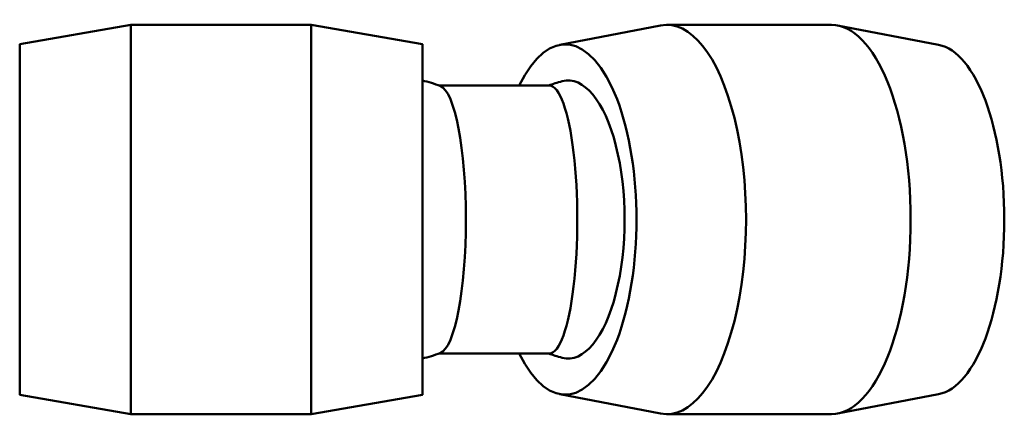
# Model space of a CAD drawing. Units: millimetres. Extents: x -71 to 1683, y -118 to 1665.
# Drawn here: x 442 to 796, y 849 to 993 of the extents above; entities that cross this region are included whole.
import ezdxf

# ---------------------------------------------------------------- set-up
doc = ezdxf.new("R2010")
doc.units = ezdxf.units.MM
doc.layers.add('Visible (ISO)', color=7, linetype='Continuous', lineweight=50)

msp = doc.modelspace()

# ---------------------------------------------------------------- linework, layer by layer
at = {"layer": 'Visible (ISO)'}
for p, q in [((441.95, 983.825), (481.95, 990.825)), ((481.95, 850.825), (481.95, 990.825)), ((481.95, 990.825), (546.75, 990.825)), ((546.75, 850.825), (546.75, 990.825)), ((586.75, 983.825), (546.75, 990.825)), ((636.137, 983.634), (672.457, 990.613)), ((674.675, 990.825), (733.873, 990.825)), ((772.412, 983.634), (736.092, 990.613)), ((441.95, 857.825), (441.95, 983.825)), ((586.75, 857.825), (586.75, 983.825)), ((632.469, 968.987), (592.803, 968.987)), ((632.469, 872.663), (592.803, 872.663)), ((441.95, 857.825), (481.95, 850.825)), ((586.75, 857.825), (546.75, 850.825)), ((636.137, 858.017), (672.457, 851.038)), ((772.412, 858.017), (736.092, 851.038)), ((481.95, 850.825), (546.75, 850.825)), ((674.675, 850.825), (733.873, 850.825))]:
    msp.add_line(p, q, dxfattribs=at)
for centre, start, end in [((575.009, 920.825), 69.24879, 76.7811), ((649.875, 920.825), 104.49601, 110.27756), ((575.009, 920.825), 283.2189, 290.75121), ((649.875, 920.825), 249.72244, 255.50399)]:
    msp.add_arc(centre, 51.344, start, end, dxfattribs=at)
for centre, major_axis, ratio, start_param, end_param in [((674.675, 920.825), (0, 70), 0.4067366, 3.0635986, 6.3611794), ((638.134, 920.825), (0, 63), 0.4067366, 2.4410239, 6.983754), ((733.873, 920.825), (0, 70), 0.4067366, 3.1415927, 6.2831853), ((770.415, 920.825), (0, 63), 0.4067366, 3.2195867, 6.2051912), ((639.149, 920.825), (0, 49.984), 0.4067366, 3.0368187, 6.3879593), ((592.414, 920.825), (0, -48.162), 0.2079117, 0.0786134, 3.0629793), ((632.469, 920.825), (0, -48.162), 0.2079117, 0, 3.1415927)]:
    msp.add_ellipse(centre, major_axis=major_axis, ratio=ratio, start_param=start_param, end_param=end_param, dxfattribs=at)

doc.saveas('drawing.dxf')
